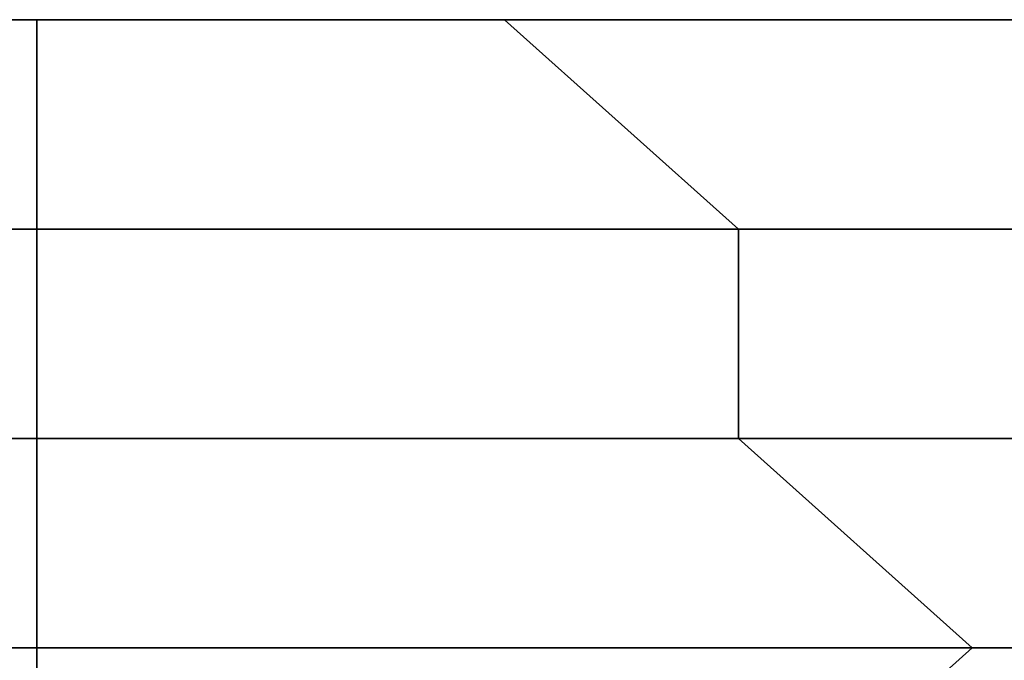
# Model space of a CAD drawing. Units: millimetres. Extents: x 33736 to 46749, y -15095 to -10495.
# Drawn here: x 39027 to 39040, y -12003 to -11994 of the extents above; entities that cross this region are included whole.
import ezdxf

# ---------------------------------------------------------------- set-up
doc = ezdxf.new("R2010")
doc.units = ezdxf.units.MM
doc.layers.add('МАФЫ НАШИ', color=250, linetype='Continuous', lineweight=25)

# ---------------------------------------------------------------- blocks, each defined once
blk = doc.blocks.new('пргнлг')
at = {"layer": 'МАФЫ НАШИ', "color": 18}
for p, q in [((39027.419, -11994.35), (38803.235, -11994.35)), ((38803.235, -11994.35), (39027.419, -11994.35)), ((39033.561, -11994.35), (38803.235, -11994.35)), ((38803.235, -11994.35), (39033.561, -11994.35)), ((38803.235, -11994.35), (39027.419, -11994.35)), ((39027.419, -11994.35), (38803.235, -11994.35)), ((38803.235, -11994.35), (39033.561, -11994.35)), ((39033.561, -11994.35), (38803.235, -11994.35)), ((38803.235, -11994.35), (39027.419, -11994.35)), ((39027.419, -11994.35), (38803.235, -11994.35)), ((38803.235, -11994.35), (39033.561, -11994.35)), ((39033.561, -11994.35), (38803.235, -11994.35)), ((38803.235, -11994.35), (39027.419, -11994.35)), ((39027.419, -11994.35), (38803.235, -11994.35)), ((38803.235, -11994.35), (39033.561, -11994.35)), ((39033.561, -11994.35), (38803.235, -11994.35)), ((38803.235, -11994.35), (39027.419, -11994.35)), ((39027.419, -11994.35), (38803.235, -11994.35)), ((38803.235, -11994.35), (39033.561, -11994.35)), ((39033.561, -11994.35), (38803.235, -11994.35)), ((38803.235, -11994.35), (39027.419, -11994.35)), ((39027.419, -11994.35), (38803.235, -11994.35)), ((38803.235, -11994.35), (39033.561, -11994.35)), ((39033.561, -11994.35), (38803.235, -11994.35)), ((38803.235, -11994.35), (39027.419, -11994.35)), ((39027.419, -11994.35), (38803.235, -11994.35)), ((38803.235, -11994.35), (39033.561, -11994.35)), ((39033.561, -11994.35), (38803.235, -11994.35)), ((38803.235, -11994.35), (39027.419, -11994.35)), ((39027.419, -11994.35), (38803.235, -11994.35)), ((38803.235, -11994.35), (39033.561, -11994.35)), ((39033.561, -11994.35), (38803.235, -11994.35)), ((39033.561, -11994.35), (38803.235, -11994.35)), ((38803.235, -11994.35), (39033.561, -11994.35)), ((39027.419, -11994.35), (38803.235, -11994.35)), ((38803.235, -11994.35), (39027.419, -11994.35)), ((38803.235, -11994.35), (39027.419, -11994.35)), ((39027.419, -11994.35), (38803.235, -11994.35)), ((38803.235, -11994.35), (39033.561, -11994.35)), ((39033.561, -11994.35), (38803.235, -11994.35)), ((39027.419, -11994.35), (38803.235, -11994.35)), ((38803.235, -11994.35), (39027.419, -11994.35)), ((39033.561, -11994.35), (38803.235, -11994.35)), ((38803.235, -11994.35), (39033.561, -11994.35)), ((38803.235, -11994.35), (39027.419, -11994.35)), ((39027.419, -11994.35), (38803.235, -11994.35)), ((38803.235, -11994.35), (39033.561, -11994.35)), ((39033.561, -11994.35), (38803.235, -11994.35)), ((38803.235, -11994.35), (39027.419, -11994.35)), ((39027.419, -11994.35), (38803.235, -11994.35)), ((38803.235, -11994.35), (39033.561, -11994.35)), ((39033.561, -11994.35), (38803.235, -11994.35)), ((38803.235, -11994.35), (39027.419, -11994.35)), ((39027.419, -11994.35), (38803.235, -11994.35)), ((38803.235, -11994.35), (39033.561, -11994.35)), ((39033.561, -11994.35), (38803.235, -11994.35)), ((38803.235, -11994.35), (39027.419, -11994.35)), ((39027.419, -11994.35), (38803.235, -11994.35)), ((38803.235, -11994.35), (39033.561, -11994.35)), ((39033.561, -11994.35), (38803.235, -11994.35)), ((38803.235, -11994.35), (39027.419, -11994.35)), ((39027.419, -11994.35), (38803.235, -11994.35)), ((38803.235, -11994.35), (39033.561, -11994.35)), ((39033.561, -11994.35), (38803.235, -11994.35)), ((38803.235, -11994.35), (39027.419, -11994.35)), ((39027.419, -11994.35), (38803.235, -11994.35)), ((38803.235, -11994.35), (39033.561, -11994.35)), ((39033.561, -11994.35), (38803.235, -11994.35)), ((38803.235, -11994.35), (39027.419, -11994.35)), ((39027.419, -11994.35), (38803.235, -11994.35)), ((38803.235, -11994.35), (39033.561, -11994.35)), ((39033.561, -11994.35), (38803.235, -11994.35)), ((39033.561, -11994.35), (38803.235, -11994.35)), ((38803.235, -11994.35), (39033.561, -11994.35)), ((39027.419, -11994.35), (38803.235, -11994.35)), ((38803.235, -11994.35), (39027.419, -11994.35)), ((38803.235, -11994.35), (39027.419, -11994.35)), ((39027.419, -11994.35), (38803.235, -11994.35)), ((38803.235, -11994.35), (39033.561, -11994.35)), ((39033.561, -11994.35), (38803.235, -11994.35)), ((39024.348, -11994.35), (39027.419, -11994.35)), ((39024.348, -11994.35), (39027.419, -11994.35)), ((39027.419, -11994.35), (39024.348, -11994.35)), ((39027.419, -11994.35), (39024.348, -11994.35)), ((39024.348, -11994.35), (39251.603, -11994.35)), ((39251.603, -11994.35), (39024.348, -11994.35)), ((39024.348, -11994.35), (39027.419, -11994.35)), ((39024.348, -11994.35), (39027.419, -11994.35)), ((39027.419, -11994.35), (39024.348, -11994.35)), ((39027.419, -11994.35), (39024.348, -11994.35)), ((39024.348, -11994.35), (39251.603, -11994.35)), ((39251.603, -11994.35), (39024.348, -11994.35)), ((39024.348, -11994.35), (39027.419, -11994.35)), ((39024.348, -11994.35), (39027.419, -11994.35)), ((39027.419, -11994.35), (39024.348, -11994.35)), ((39027.419, -11994.35), (39024.348, -11994.35)), ((39024.348, -11994.35), (39251.603, -11994.35)), ((39251.603, -11994.35), (39024.348, -11994.35)), ((39024.348, -11994.35), (39027.419, -11994.35)), ((39024.348, -11994.35), (39027.419, -11994.35)), ((39027.419, -11994.35), (39024.348, -11994.35)), ((39027.419, -11994.35), (39024.348, -11994.35)), ((39024.348, -11994.35), (39251.603, -11994.35)), ((39251.603, -11994.35), (39024.348, -11994.35)), ((39024.348, -11994.35), (39027.419, -11994.35)), ((39024.348, -11994.35), (39027.419, -11994.35)), ((39027.419, -11994.35), (39024.348, -11994.35)), ((39027.419, -11994.35), (39024.348, -11994.35)), ((39024.348, -11994.35), (39251.603, -11994.35)), ((39251.603, -11994.35), (39024.348, -11994.35)), ((39024.348, -11994.35), (39027.419, -11994.35)), ((39024.348, -11994.35), (39027.419, -11994.35)), ((39027.419, -11994.35), (39024.348, -11994.35)), ((39027.419, -11994.35), (39024.348, -11994.35)), ((39024.348, -11994.35), (39251.603, -11994.35)), ((39251.603, -11994.35), (39024.348, -11994.35)), ((39024.348, -11994.35), (39027.419, -11994.35)), ((39024.348, -11994.35), (39027.419, -11994.35)), ((39027.419, -11994.35), (39024.348, -11994.35)), ((39027.419, -11994.35), (39024.348, -11994.35)), ((39027.419, -11994.35), (39024.348, -11994.35)), ((39027.419, -11994.35), (39024.348, -11994.35)), ((39024.348, -11994.35), (39027.419, -11994.35)), ((39251.603, -11994.35), (39024.348, -11994.35)), ((39024.348, -11994.35), (39027.419, -11994.35)), ((39024.348, -11994.35), (39251.603, -11994.35)), ((39024.348, -11994.35), (39251.603, -11994.35)), ((39251.603, -11994.35), (39024.348, -11994.35)), ((39024.348, -11994.35), (39027.419, -11994.35)), ((39024.348, -11994.35), (39027.419, -11994.35)), ((39027.419, -11994.35), (39024.348, -11994.35)), ((39027.419, -11994.35), (39024.348, -11994.35)), ((39024.348, -11994.35), (39027.419, -11994.35)), ((39024.348, -11994.35), (39027.419, -11994.35)), ((39027.419, -11994.35), (39024.348, -11994.35)), ((39027.419, -11994.35), (39024.348, -11994.35)), ((39024.348, -11994.35), (39251.603, -11994.35)), ((39251.603, -11994.35), (39024.348, -11994.35)), ((39024.348, -11994.35), (39027.419, -11994.35)), ((39024.348, -11994.35), (39027.419, -11994.35)), ((39027.419, -11994.35), (39024.348, -11994.35)), ((39027.419, -11994.35), (39024.348, -11994.35)), ((39024.348, -11994.35), (39251.603, -11994.35)), ((39251.603, -11994.35), (39024.348, -11994.35)), ((39024.348, -11994.35), (39027.419, -11994.35)), ((39024.348, -11994.35), (39027.419, -11994.35)), ((39027.419, -11994.35), (39024.348, -11994.35)), ((39027.419, -11994.35), (39024.348, -11994.35)), ((39024.348, -11994.35), (39251.603, -11994.35)), ((39251.603, -11994.35), (39024.348, -11994.35)), ((39024.348, -11994.35), (39027.419, -11994.35)), ((39024.348, -11994.35), (39027.419, -11994.35)), ((39027.419, -11994.35), (39024.348, -11994.35)), ((39027.419, -11994.35), (39024.348, -11994.35)), ((39024.348, -11994.35), (39251.603, -11994.35)), ((39251.603, -11994.35), (39024.348, -11994.35)), ((39024.348, -11994.35), (39027.419, -11994.35)), ((39024.348, -11994.35), (39027.419, -11994.35)), ((39027.419, -11994.35), (39024.348, -11994.35)), ((39027.419, -11994.35), (39024.348, -11994.35)), ((39024.348, -11994.35), (39251.603, -11994.35)), ((39251.603, -11994.35), (39024.348, -11994.35)), ((39024.348, -11994.35), (39027.419, -11994.35)), ((39024.348, -11994.35), (39027.419, -11994.35)), ((39027.419, -11994.35), (39024.348, -11994.35)), ((39027.419, -11994.35), (39024.348, -11994.35)), ((39024.348, -11994.35), (39251.603, -11994.35)), ((39251.603, -11994.35), (39024.348, -11994.35)), ((39024.348, -11994.35), (39027.419, -11994.35)), ((39024.348, -11994.35), (39027.419, -11994.35)), ((39027.419, -11994.35), (39024.348, -11994.35)), ((39027.419, -11994.35), (39024.348, -11994.35)), ((39027.419, -11994.35), (39024.348, -11994.35)), ((39027.419, -11994.35), (39024.348, -11994.35)), ((39024.348, -11994.35), (39027.419, -11994.35)), ((39251.603, -11994.35), (39024.348, -11994.35)), ((39024.348, -11994.35), (39027.419, -11994.35)), ((39024.348, -11994.35), (39251.603, -11994.35)), ((39024.348, -11994.35), (39251.603, -11994.35)), ((39251.603, -11994.35), (39024.348, -11994.35)), ((39024.348, -11994.35), (39027.419, -11994.35)), ((39024.348, -11994.35), (39027.419, -11994.35)), ((39027.419, -11994.35), (39024.348, -11994.35)), ((39027.419, -11994.35), (39024.348, -11994.35)), ((39027.419, -11994.35), (39033.561, -11994.35)), ((39027.419, -11994.35), (39033.561, -11994.35)), ((39033.561, -11994.35), (39027.419, -11994.35)), ((39033.561, -11994.35), (39027.419, -11994.35)), ((39027.419, -11994.35), (39254.674, -11994.35)), ((39254.674, -11994.35), (39027.419, -11994.35)), ((39027.419, -11994.35), (39033.561, -11994.35)), ((39027.419, -11994.35), (39033.561, -11994.35)), ((39033.561, -11994.35), (39027.419, -11994.35)), ((39033.561, -11994.35), (39027.419, -11994.35)), ((39027.419, -11994.35), (39254.674, -11994.35)), ((39254.674, -11994.35), (39027.419, -11994.35)), ((39027.419, -11994.35), (39033.561, -11994.35)), ((39027.419, -11994.35), (39033.561, -11994.35)), ((39033.561, -11994.35), (39027.419, -11994.35)), ((39033.561, -11994.35), (39027.419, -11994.35)), ((39027.419, -11994.35), (39254.674, -11994.35)), ((39254.674, -11994.35), (39027.419, -11994.35)), ((39027.419, -11994.35), (39033.561, -11994.35)), ((39027.419, -11994.35), (39033.561, -11994.35)), ((39033.561, -11994.35), (39027.419, -11994.35)), ((39033.561, -11994.35), (39027.419, -11994.35)), ((39027.419, -11994.35), (39254.674, -11994.35)), ((39254.674, -11994.35), (39027.419, -11994.35)), ((39027.419, -11994.35), (39033.561, -11994.35)), ((39027.419, -11994.35), (39033.561, -11994.35)), ((39033.561, -11994.35), (39027.419, -11994.35)), ((39033.561, -11994.35), (39027.419, -11994.35)), ((39027.419, -11994.35), (39254.674, -11994.35)), ((39254.674, -11994.35), (39027.419, -11994.35)), ((39027.419, -11994.35), (39033.561, -11994.35)), ((39027.419, -11994.35), (39033.561, -11994.35)), ((39033.561, -11994.35), (39027.419, -11994.35)), ((39033.561, -11994.35), (39027.419, -11994.35)), ((39027.419, -11994.35), (39254.674, -11994.35)), ((39254.674, -11994.35), (39027.419, -11994.35)), ((39027.419, -11994.35), (39033.561, -11994.35)), ((39027.419, -11994.35), (39033.561, -11994.35)), ((39033.561, -11994.35), (39027.419, -11994.35)), ((39033.561, -11994.35), (39027.419, -11994.35)), ((39027.419, -11997.098), (39027.419, -11994.35)), ((39027.419, -11994.35), (39251.603, -11994.35)), ((39251.603, -11994.35), (39027.419, -11994.35)), ((39027.419, -11994.35), (39254.674, -11994.35)), ((39254.674, -11994.35), (39027.419, -11994.35)), ((39027.419, -11994.35), (39257.745, -11994.35)), ((39257.745, -11994.35), (39027.419, -11994.35)), ((39027.419, -11994.35), (39027.419, -11997.098)), ((39027.419, -11997.098), (39027.419, -11994.35)), ((39027.419, -11994.35), (39027.419, -11997.098)), ((39033.561, -11994.35), (39027.419, -11994.35)), ((39033.561, -11994.35), (39027.419, -11994.35)), ((39027.419, -11994.35), (39033.561, -11994.35)), ((39254.674, -11994.35), (39027.419, -11994.35)), ((39027.419, -11994.35), (39033.561, -11994.35)), ((39027.419, -11994.35), (39254.674, -11994.35)), ((39027.419, -11997.098), (39027.419, -11994.35)), ((39027.419, -11994.35), (39257.745, -11994.35)), ((39257.745, -11994.35), (39027.419, -11994.35)), ((39027.419, -11994.35), (39254.674, -11994.35)), ((39254.674, -11994.35), (39027.419, -11994.35)), ((39027.419, -11994.35), (39251.603, -11994.35)), ((39251.603, -11994.35), (39027.419, -11994.35)), ((39027.419, -11994.35), (39027.419, -11997.098)), ((39027.419, -11997.098), (39027.419, -11994.35)), ((39027.419, -11994.35), (39027.419, -11997.098)), ((39027.419, -11994.35), (39254.674, -11994.35)), ((39254.674, -11994.35), (39027.419, -11994.35)), ((39027.419, -11994.35), (39033.561, -11994.35)), ((39027.419, -11994.35), (39033.561, -11994.35)), ((39033.561, -11994.35), (39027.419, -11994.35)), ((39033.561, -11994.35), (39027.419, -11994.35)), ((39027.419, -11994.35), (39033.561, -11994.35)), ((39027.419, -11994.35), (39033.561, -11994.35)), ((39033.561, -11994.35), (39027.419, -11994.35)), ((39033.561, -11994.35), (39027.419, -11994.35)), ((39027.419, -11994.35), (39254.674, -11994.35)), ((39254.674, -11994.35), (39027.419, -11994.35)), ((39027.419, -11994.35), (39033.561, -11994.35)), ((39027.419, -11994.35), (39033.561, -11994.35)), ((39033.561, -11994.35), (39027.419, -11994.35)), ((39033.561, -11994.35), (39027.419, -11994.35)), ((39027.419, -11994.35), (39254.674, -11994.35)), ((39254.674, -11994.35), (39027.419, -11994.35)), ((39027.419, -11994.35), (39033.561, -11994.35)), ((39027.419, -11994.35), (39033.561, -11994.35)), ((39033.561, -11994.35), (39027.419, -11994.35)), ((39033.561, -11994.35), (39027.419, -11994.35)), ((39027.419, -11994.35), (39254.674, -11994.35)), ((39254.674, -11994.35), (39027.419, -11994.35)), ((39027.419, -11994.35), (39033.561, -11994.35)), ((39027.419, -11994.35), (39033.561, -11994.35)), ((39033.561, -11994.35), (39027.419, -11994.35)), ((39033.561, -11994.35), (39027.419, -11994.35)), ((39027.419, -11994.35), (39254.674, -11994.35)), ((39254.674, -11994.35), (39027.419, -11994.35)), ((39027.419, -11994.35), (39033.561, -11994.35)), ((39027.419, -11994.35), (39033.561, -11994.35)), ((39033.561, -11994.35), (39027.419, -11994.35)), ((39033.561, -11994.35), (39027.419, -11994.35)), ((39027.419, -11994.35), (39254.674, -11994.35)), ((39254.674, -11994.35), (39027.419, -11994.35)), ((39027.419, -11994.35), (39033.561, -11994.35)), ((39027.419, -11994.35), (39033.561, -11994.35)), ((39033.561, -11994.35), (39027.419, -11994.35)), ((39033.561, -11994.35), (39027.419, -11994.35)), ((39027.419, -11994.35), (39254.674, -11994.35)), ((39254.674, -11994.35), (39027.419, -11994.35)), ((39027.419, -11994.35), (39033.561, -11994.35)), ((39027.419, -11994.35), (39033.561, -11994.35)), ((39033.561, -11994.35), (39027.419, -11994.35)), ((39033.561, -11994.35), (39027.419, -11994.35)), ((39027.419, -11997.098), (39027.419, -11994.35)), ((39027.419, -11994.35), (39251.603, -11994.35)), ((39251.603, -11994.35), (39027.419, -11994.35)), ((39027.419, -11994.35), (39254.674, -11994.35)), ((39254.674, -11994.35), (39027.419, -11994.35)), ((39027.419, -11994.35), (39257.745, -11994.35)), ((39257.745, -11994.35), (39027.419, -11994.35)), ((39027.419, -11994.35), (39027.419, -11997.098)), ((39027.419, -11997.098), (39027.419, -11994.35)), ((39027.419, -11994.35), (39027.419, -11997.098)), ((39033.561, -11994.35), (39027.419, -11994.35)), ((39033.561, -11994.35), (39027.419, -11994.35)), ((39027.419, -11994.35), (39033.561, -11994.35)), ((39254.674, -11994.35), (39027.419, -11994.35)), ((39027.419, -11994.35), (39033.561, -11994.35)), ((39027.419, -11994.35), (39254.674, -11994.35)), ((39027.419, -11997.098), (39027.419, -11994.35)), ((39027.419, -11994.35), (39257.745, -11994.35)), ((39257.745, -11994.35), (39027.419, -11994.35)), ((39027.419, -11994.35), (39254.674, -11994.35)), ((39254.674, -11994.35), (39027.419, -11994.35)), ((39027.419, -11994.35), (39251.603, -11994.35)), ((39251.603, -11994.35), (39027.419, -11994.35)), ((39027.419, -11994.35), (39027.419, -11997.098)), ((39027.419, -11997.098), (39027.419, -11994.35)), ((39027.419, -11994.35), (39027.419, -11997.098)), ((39027.419, -11994.35), (39254.674, -11994.35)), ((39254.674, -11994.35), (39027.419, -11994.35)), ((39027.419, -11994.35), (39033.561, -11994.35)), ((39027.419, -11994.35), (39033.561, -11994.35)), ((39033.561, -11994.35), (39027.419, -11994.35)), ((39033.561, -11994.35), (39027.419, -11994.35)), ((39033.561, -11994.35), (39036.632, -11997.098)), ((39033.561, -11994.35), (39036.632, -11997.098)), ((39036.632, -11997.098), (39033.561, -11994.35)), ((39036.632, -11997.098), (39033.561, -11994.35)), ((39033.561, -11994.35), (39257.745, -11994.35)), ((39257.745, -11994.35), (39033.561, -11994.35)), ((39033.561, -11994.35), (39036.632, -11997.098)), ((39033.561, -11994.35), (39036.632, -11997.098)), ((39036.632, -11997.098), (39033.561, -11994.35)), ((39036.632, -11997.098), (39033.561, -11994.35)), ((39033.561, -11994.35), (39257.745, -11994.35)), ((39257.745, -11994.35), (39033.561, -11994.35)), ((39033.561, -11994.35), (39036.632, -11997.098)), ((39033.561, -11994.35), (39036.632, -11997.098)), ((39036.632, -11997.098), (39033.561, -11994.35)), ((39036.632, -11997.098), (39033.561, -11994.35)), ((39033.561, -11994.35), (39257.745, -11994.35)), ((39257.745, -11994.35), (39033.561, -11994.35)), ((39033.561, -11994.35), (39036.632, -11997.098)), ((39033.561, -11994.35), (39036.632, -11997.098)), ((39036.632, -11997.098), (39033.561, -11994.35)), ((39036.632, -11997.098), (39033.561, -11994.35)), ((39033.561, -11994.35), (39257.745, -11994.35)), ((39257.745, -11994.35), (39033.561, -11994.35)), ((39033.561, -11994.35), (39036.632, -11997.098)), ((39033.561, -11994.35), (39036.632, -11997.098)), ((39036.632, -11997.098), (39033.561, -11994.35)), ((39036.632, -11997.098), (39033.561, -11994.35)), ((39033.561, -11994.35), (39257.745, -11994.35)), ((39257.745, -11994.35), (39033.561, -11994.35)), ((39033.561, -11994.35), (39036.632, -11997.098)), ((39033.561, -11994.35), (39036.632, -11997.098)), ((39036.632, -11997.098), (39033.561, -11994.35)), ((39036.632, -11997.098), (39033.561, -11994.35)), ((39033.561, -11994.35), (39257.745, -11994.35)), ((39257.745, -11994.35), (39033.561, -11994.35)), ((39033.561, -11994.35), (39036.632, -11997.098)), ((39033.561, -11994.35), (39036.632, -11997.098)), ((39036.632, -11997.098), (39033.561, -11994.35)), ((39036.632, -11997.098), (39033.561, -11994.35)), ((39036.632, -11997.098), (39033.561, -11994.35)), ((39036.632, -11997.098), (39033.561, -11994.35)), ((39033.561, -11994.35), (39036.632, -11997.098)), ((39257.745, -11994.35), (39033.561, -11994.35)), ((39033.561, -11994.35), (39036.632, -11997.098)), ((39033.561, -11994.35), (39257.745, -11994.35)), ((39033.561, -11994.35), (39257.745, -11994.35)), ((39257.745, -11994.35), (39033.561, -11994.35)), ((39033.561, -11994.35), (39036.632, -11997.098)), ((39033.561, -11994.35), (39036.632, -11997.098)), ((39036.632, -11997.098), (39033.561, -11994.35)), ((39036.632, -11997.098), (39033.561, -11994.35)), ((39033.561, -11994.35), (39036.632, -11997.098)), ((39033.561, -11994.35), (39036.632, -11997.098)), ((39036.632, -11997.098), (39033.561, -11994.35)), ((39036.632, -11997.098), (39033.561, -11994.35)), ((39033.561, -11994.35), (39257.745, -11994.35)), ((39257.745, -11994.35), (39033.561, -11994.35)), ((39033.561, -11994.35), (39036.632, -11997.098)), ((39033.561, -11994.35), (39036.632, -11997.098)), ((39036.632, -11997.098), (39033.561, -11994.35)), ((39036.632, -11997.098), (39033.561, -11994.35)), ((39033.561, -11994.35), (39257.745, -11994.35)), ((39257.745, -11994.35), (39033.561, -11994.35)), ((39033.561, -11994.35), (39036.632, -11997.098)), ((39033.561, -11994.35), (39036.632, -11997.098)), ((39036.632, -11997.098), (39033.561, -11994.35)), ((39036.632, -11997.098), (39033.561, -11994.35)), ((39033.561, -11994.35), (39257.745, -11994.35)), ((39257.745, -11994.35), (39033.561, -11994.35)), ((39033.561, -11994.35), (39036.632, -11997.098)), ((39033.561, -11994.35), (39036.632, -11997.098)), ((39036.632, -11997.098), (39033.561, -11994.35)), ((39036.632, -11997.098), (39033.561, -11994.35)), ((39033.561, -11994.35), (39257.745, -11994.35)), ((39257.745, -11994.35), (39033.561, -11994.35)), ((39033.561, -11994.35), (39036.632, -11997.098)), ((39033.561, -11994.35), (39036.632, -11997.098)), ((39036.632, -11997.098), (39033.561, -11994.35)), ((39036.632, -11997.098), (39033.561, -11994.35)), ((39033.561, -11994.35), (39257.745, -11994.35)), ((39257.745, -11994.35), (39033.561, -11994.35)), ((39033.561, -11994.35), (39036.632, -11997.098)), ((39033.561, -11994.35), (39036.632, -11997.098)), ((39036.632, -11997.098), (39033.561, -11994.35)), ((39036.632, -11997.098), (39033.561, -11994.35)), ((39033.561, -11994.35), (39257.745, -11994.35)), ((39257.745, -11994.35), (39033.561, -11994.35)), ((39033.561, -11994.35), (39036.632, -11997.098)), ((39033.561, -11994.35), (39036.632, -11997.098)), ((39036.632, -11997.098), (39033.561, -11994.35)), ((39036.632, -11997.098), (39033.561, -11994.35)), ((39036.632, -11997.098), (39033.561, -11994.35)), ((39036.632, -11997.098), (39033.561, -11994.35)), ((39033.561, -11994.35), (39036.632, -11997.098)), ((39257.745, -11994.35), (39033.561, -11994.35)), ((39033.561, -11994.35), (39036.632, -11997.098)), ((39033.561, -11994.35), (39257.745, -11994.35)), ((39033.561, -11994.35), (39257.745, -11994.35)), ((39257.745, -11994.35), (39033.561, -11994.35)), ((39033.561, -11994.35), (39036.632, -11997.098)), ((39033.561, -11994.35), (39036.632, -11997.098)), ((39036.632, -11997.098), (39033.561, -11994.35)), ((39036.632, -11997.098), (39033.561, -11994.35)), ((39036.632, -11997.098), (38803.235, -11997.098)), ((38803.235, -11997.098), (39036.632, -11997.098)), ((38803.235, -11997.098), (39036.632, -11997.098)), ((39036.632, -11997.098), (38803.235, -11997.098)), ((38803.235, -11997.098), (39036.632, -11997.098)), ((39036.632, -11997.098), (38803.235, -11997.098)), ((38803.235, -11997.098), (39036.632, -11997.098)), ((39036.632, -11997.098), (38803.235, -11997.098)), ((38803.235, -11997.098), (39036.632, -11997.098)), ((39036.632, -11997.098), (38803.235, -11997.098)), ((38803.235, -11997.098), (39036.632, -11997.098)), ((39036.632, -11997.098), (38803.235, -11997.098)), ((38803.235, -11997.098), (39036.632, -11997.098)), ((39036.632, -11997.098), (38803.235, -11997.098)), ((38803.235, -11997.098), (39036.632, -11997.098)), ((39036.632, -11997.098), (38803.235, -11997.098)), ((39036.632, -11997.098), (38803.235, -11997.098)), ((38803.235, -11997.098), (39036.632, -11997.098)), ((38803.235, -11997.098), (39036.632, -11997.098)), ((39036.632, -11997.098), (38803.235, -11997.098)), ((39036.632, -11997.098), (38803.235, -11997.098)), ((38803.235, -11997.098), (39036.632, -11997.098)), ((38803.235, -11997.098), (39036.632, -11997.098)), ((39036.632, -11997.098), (38803.235, -11997.098)), ((38803.235, -11997.098), (39036.632, -11997.098)), ((39036.632, -11997.098), (38803.235, -11997.098)), ((38803.235, -11997.098), (39036.632, -11997.098)), ((39036.632, -11997.098), (38803.235, -11997.098)), ((38803.235, -11997.098), (39036.632, -11997.098)), ((39036.632, -11997.098), (38803.235, -11997.098)), ((38803.235, -11997.098), (39036.632, -11997.098)), ((39036.632, -11997.098), (38803.235, -11997.098)), ((38803.235, -11997.098), (39036.632, -11997.098)), ((39036.632, -11997.098), (38803.235, -11997.098)), ((38803.235, -11997.098), (39036.632, -11997.098)), ((39036.632, -11997.098), (38803.235, -11997.098)), ((39036.632, -11997.098), (38803.235, -11997.098)), ((38803.235, -11997.098), (39036.632, -11997.098)), ((38803.235, -11997.098), (39036.632, -11997.098)), ((39036.632, -11997.098), (38803.235, -11997.098)), ((39021.277, -11997.098), (39248.532, -11997.098)), ((39248.532, -11997.098), (39021.277, -11997.098)), ((39021.277, -11997.098), (39248.532, -11997.098)), ((39248.532, -11997.098), (39021.277, -11997.098)), ((39021.277, -11997.098), (39248.532, -11997.098)), ((39248.532, -11997.098), (39021.277, -11997.098)), ((39021.277, -11997.098), (39248.532, -11997.098)), ((39248.532, -11997.098), (39021.277, -11997.098)), ((39021.277, -11997.098), (39248.532, -11997.098)), ((39248.532, -11997.098), (39021.277, -11997.098)), ((39021.277, -11997.098), (39248.532, -11997.098)), ((39248.532, -11997.098), (39021.277, -11997.098)), ((39248.532, -11997.098), (39021.277, -11997.098)), ((39021.277, -11997.098), (39248.532, -11997.098)), ((39021.277, -11997.098), (39248.532, -11997.098)), ((39248.532, -11997.098), (39021.277, -11997.098)), ((39021.277, -11997.098), (39248.532, -11997.098)), ((39248.532, -11997.098), (39021.277, -11997.098)), ((39021.277, -11997.098), (39248.532, -11997.098)), ((39248.532, -11997.098), (39021.277, -11997.098)), ((39021.277, -11997.098), (39248.532, -11997.098)), ((39248.532, -11997.098), (39021.277, -11997.098)), ((39021.277, -11997.098), (39248.532, -11997.098)), ((39248.532, -11997.098), (39021.277, -11997.098)), ((39021.277, -11997.098), (39248.532, -11997.098)), ((39248.532, -11997.098), (39021.277, -11997.098)), ((39021.277, -11997.098), (39248.532, -11997.098)), ((39248.532, -11997.098), (39021.277, -11997.098)), ((39248.532, -11997.098), (39021.277, -11997.098)), ((39021.277, -11997.098), (39248.532, -11997.098)), ((39021.277, -11997.098), (39248.532, -11997.098)), ((39248.532, -11997.098), (39021.277, -11997.098)), ((39027.419, -11999.846), (39027.419, -11997.098)), ((39027.419, -11997.098), (39248.532, -11997.098)), ((39248.532, -11997.098), (39027.419, -11997.098)), ((39027.419, -11997.098), (39260.816, -11997.098)), ((39260.816, -11997.098), (39027.419, -11997.098)), ((39027.419, -11997.098), (39027.419, -11999.846)), ((39027.419, -11999.846), (39027.419, -11997.098)), ((39027.419, -11997.098), (39027.419, -11999.846)), ((39027.419, -11999.846), (39027.419, -11997.098)), ((39027.419, -11997.098), (39260.816, -11997.098)), ((39260.816, -11997.098), (39027.419, -11997.098)), ((39027.419, -11997.098), (39248.532, -11997.098)), ((39248.532, -11997.098), (39027.419, -11997.098)), ((39027.419, -11997.098), (39027.419, -11999.846)), ((39027.419, -11999.846), (39027.419, -11997.098)), ((39027.419, -11997.098), (39027.419, -11999.846)), ((39027.419, -11999.846), (39027.419, -11997.098)), ((39027.419, -11997.098), (39248.532, -11997.098)), ((39248.532, -11997.098), (39027.419, -11997.098)), ((39027.419, -11997.098), (39260.816, -11997.098)), ((39260.816, -11997.098), (39027.419, -11997.098)), ((39027.419, -11997.098), (39027.419, -11999.846)), ((39027.419, -11999.846), (39027.419, -11997.098)), ((39027.419, -11997.098), (39027.419, -11999.846)), ((39027.419, -11999.846), (39027.419, -11997.098)), ((39027.419, -11997.098), (39260.816, -11997.098)), ((39260.816, -11997.098), (39027.419, -11997.098)), ((39027.419, -11997.098), (39248.532, -11997.098)), ((39248.532, -11997.098), (39027.419, -11997.098)), ((39027.419, -11997.098), (39027.419, -11999.846)), ((39027.419, -11999.846), (39027.419, -11997.098)), ((39027.419, -11997.098), (39027.419, -11999.846)), ((39036.632, -11997.098), (39036.632, -11999.846)), ((39036.632, -11997.098), (39036.632, -11999.846)), ((39036.632, -11999.846), (39036.632, -11997.098)), ((39036.632, -11999.846), (39036.632, -11997.098)), ((39036.632, -11997.098), (39260.816, -11997.098)), ((39260.816, -11997.098), (39036.632, -11997.098)), ((39036.632, -11997.098), (39036.632, -11999.846)), ((39036.632, -11997.098), (39036.632, -11999.846)), ((39036.632, -11999.846), (39036.632, -11997.098)), ((39036.632, -11999.846), (39036.632, -11997.098)), ((39036.632, -11997.098), (39260.816, -11997.098)), ((39260.816, -11997.098), (39036.632, -11997.098)), ((39036.632, -11997.098), (39036.632, -11999.846)), ((39036.632, -11997.098), (39036.632, -11999.846)), ((39036.632, -11999.846), (39036.632, -11997.098)), ((39036.632, -11999.846), (39036.632, -11997.098)), ((39036.632, -11997.098), (39260.816, -11997.098)), ((39260.816, -11997.098), (39036.632, -11997.098)), ((39036.632, -11997.098), (39036.632, -11999.846)), ((39036.632, -11997.098), (39036.632, -11999.846)), ((39036.632, -11999.846), (39036.632, -11997.098)), ((39036.632, -11999.846), (39036.632, -11997.098)), ((39036.632, -11997.098), (39260.816, -11997.098)), ((39260.816, -11997.098), (39036.632, -11997.098)), ((39036.632, -11997.098), (39036.632, -11999.846)), ((39036.632, -11997.098), (39036.632, -11999.846)), ((39036.632, -11999.846), (39036.632, -11997.098)), ((39036.632, -11999.846), (39036.632, -11997.098)), ((39036.632, -11997.098), (39260.816, -11997.098)), ((39260.816, -11997.098), (39036.632, -11997.098)), ((39036.632, -11997.098), (39036.632, -11999.846)), ((39036.632, -11997.098), (39036.632, -11999.846)), ((39036.632, -11999.846), (39036.632, -11997.098)), ((39036.632, -11999.846), (39036.632, -11997.098)), ((39036.632, -11997.098), (39260.816, -11997.098)), ((39260.816, -11997.098), (39036.632, -11997.098)), ((39036.632, -11997.098), (39036.632, -11999.846)), ((39036.632, -11997.098), (39036.632, -11999.846)), ((39036.632, -11999.846), (39036.632, -11997.098)), ((39036.632, -11999.846), (39036.632, -11997.098)), ((39036.632, -11999.846), (39036.632, -11997.098)), ((39036.632, -11999.846), (39036.632, -11997.098)), ((39036.632, -11997.098), (39036.632, -11999.846)), ((39260.816, -11997.098), (39036.632, -11997.098)), ((39036.632, -11997.098), (39036.632, -11999.846)), ((39036.632, -11997.098), (39260.816, -11997.098)), ((39036.632, -11997.098), (39260.816, -11997.098)), ((39260.816, -11997.098), (39036.632, -11997.098)), ((39036.632, -11997.098), (39036.632, -11999.846)), ((39036.632, -11997.098), (39036.632, -11999.846)), ((39036.632, -11999.846), (39036.632, -11997.098)), ((39036.632, -11999.846), (39036.632, -11997.098)), ((39036.632, -11997.098), (39036.632, -11999.846)), ((39036.632, -11997.098), (39036.632, -11999.846)), ((39036.632, -11999.846), (39036.632, -11997.098)), ((39036.632, -11999.846), (39036.632, -11997.098)), ((39036.632, -11997.098), (39260.816, -11997.098)), ((39260.816, -11997.098), (39036.632, -11997.098)), ((39036.632, -11997.098), (39036.632, -11999.846)), ((39036.632, -11997.098), (39036.632, -11999.846)), ((39036.632, -11999.846), (39036.632, -11997.098)), ((39036.632, -11999.846), (39036.632, -11997.098)), ((39036.632, -11997.098), (39260.816, -11997.098)), ((39260.816, -11997.098), (39036.632, -11997.098)), ((39036.632, -11997.098), (39036.632, -11999.846)), ((39036.632, -11997.098), (39036.632, -11999.846)), ((39036.632, -11999.846), (39036.632, -11997.098)), ((39036.632, -11999.846), (39036.632, -11997.098)), ((39036.632, -11997.098), (39260.816, -11997.098)), ((39260.816, -11997.098), (39036.632, -11997.098)), ((39036.632, -11997.098), (39036.632, -11999.846)), ((39036.632, -11997.098), (39036.632, -11999.846)), ((39036.632, -11999.846), (39036.632, -11997.098)), ((39036.632, -11999.846), (39036.632, -11997.098)), ((39036.632, -11997.098), (39260.816, -11997.098)), ((39260.816, -11997.098), (39036.632, -11997.098)), ((39036.632, -11997.098), (39036.632, -11999.846)), ((39036.632, -11997.098), (39036.632, -11999.846)), ((39036.632, -11999.846), (39036.632, -11997.098)), ((39036.632, -11999.846), (39036.632, -11997.098)), ((39036.632, -11997.098), (39260.816, -11997.098)), ((39260.816, -11997.098), (39036.632, -11997.098)), ((39036.632, -11997.098), (39036.632, -11999.846)), ((39036.632, -11997.098), (39036.632, -11999.846)), ((39036.632, -11999.846), (39036.632, -11997.098)), ((39036.632, -11999.846), (39036.632, -11997.098)), ((39036.632, -11997.098), (39260.816, -11997.098)), ((39260.816, -11997.098), (39036.632, -11997.098)), ((39036.632, -11997.098), (39036.632, -11999.846)), ((39036.632, -11997.098), (39036.632, -11999.846)), ((39036.632, -11999.846), (39036.632, -11997.098)), ((39036.632, -11999.846), (39036.632, -11997.098)), ((39036.632, -11999.846), (39036.632, -11997.098)), ((39036.632, -11999.846), (39036.632, -11997.098)), ((39036.632, -11997.098), (39036.632, -11999.846)), ((39260.816, -11997.098), (39036.632, -11997.098)), ((39036.632, -11997.098), (39036.632, -11999.846)), ((39036.632, -11997.098), (39260.816, -11997.098)), ((39036.632, -11997.098), (39260.816, -11997.098)), ((39260.816, -11997.098), (39036.632, -11997.098)), ((39036.632, -11997.098), (39036.632, -11999.846)), ((39036.632, -11997.098), (39036.632, -11999.846)), ((39036.632, -11999.846), (39036.632, -11997.098)), ((39036.632, -11999.846), (39036.632, -11997.098)), ((39036.632, -11999.846), (38803.235, -11999.846)), ((38803.235, -11999.846), (39036.632, -11999.846)), ((38803.235, -11999.846), (39036.632, -11999.846)), ((39036.632, -11999.846), (38803.235, -11999.846)), ((38803.235, -11999.846), (39036.632, -11999.846)), ((39036.632, -11999.846), (38803.235, -11999.846)), ((38803.235, -11999.846), (39036.632, -11999.846)), ((39036.632, -11999.846), (38803.235, -11999.846)), ((38803.235, -11999.846), (39036.632, -11999.846)), ((39036.632, -11999.846), (38803.235, -11999.846)), ((38803.235, -11999.846), (39036.632, -11999.846)), ((39036.632, -11999.846), (38803.235, -11999.846)), ((38803.235, -11999.846), (39036.632, -11999.846)), ((39036.632, -11999.846), (38803.235, -11999.846)), ((38803.235, -11999.846), (39036.632, -11999.846)), ((39036.632, -11999.846), (38803.235, -11999.846)), ((39036.632, -11999.846), (38803.235, -11999.846)), ((38803.235, -11999.846), (39036.632, -11999.846)), ((38803.235, -11999.846), (39036.632, -11999.846)), ((39036.632, -11999.846), (38803.235, -11999.846)), ((39036.632, -11999.846), (38803.235, -11999.846)), ((38803.235, -11999.846), (39036.632, -11999.846)), ((38803.235, -11999.846), (39036.632, -11999.846)), ((39036.632, -11999.846), (38803.235, -11999.846)), ((38803.235, -11999.846), (39036.632, -11999.846)), ((39036.632, -11999.846), (38803.235, -11999.846)), ((38803.235, -11999.846), (39036.632, -11999.846)), ((39036.632, -11999.846), (38803.235, -11999.846)), ((38803.235, -11999.846), (39036.632, -11999.846)), ((39036.632, -11999.846), (38803.235, -11999.846)), ((38803.235, -11999.846), (39036.632, -11999.846)), ((39036.632, -11999.846), (38803.235, -11999.846)), ((38803.235, -11999.846), (39036.632, -11999.846)), ((39036.632, -11999.846), (38803.235, -11999.846)), ((38803.235, -11999.846), (39036.632, -11999.846)), ((39036.632, -11999.846), (38803.235, -11999.846)), ((39036.632, -11999.846), (38803.235, -11999.846)), ((38803.235, -11999.846), (39036.632, -11999.846)), ((38803.235, -11999.846), (39036.632, -11999.846)), ((39036.632, -11999.846), (38803.235, -11999.846)), ((39018.206, -11999.846), (39245.461, -11999.846)), ((39245.461, -11999.846), (39018.206, -11999.846)), ((39018.206, -11999.846), (39245.461, -11999.846)), ((39245.461, -11999.846), (39018.206, -11999.846)), ((39018.206, -11999.846), (39245.461, -11999.846)), ((39245.461, -11999.846), (39018.206, -11999.846)), ((39018.206, -11999.846), (39245.461, -11999.846)), ((39245.461, -11999.846), (39018.206, -11999.846)), ((39018.206, -11999.846), (39245.461, -11999.846)), ((39245.461, -11999.846), (39018.206, -11999.846)), ((39018.206, -11999.846), (39245.461, -11999.846)), ((39245.461, -11999.846), (39018.206, -11999.846)), ((39245.461, -11999.846), (39018.206, -11999.846)), ((39018.206, -11999.846), (39245.461, -11999.846)), ((39018.206, -11999.846), (39245.461, -11999.846)), ((39245.461, -11999.846), (39018.206, -11999.846)), ((39018.206, -11999.846), (39245.461, -11999.846)), ((39245.461, -11999.846), (39018.206, -11999.846)), ((39018.206, -11999.846), (39245.461, -11999.846)), ((39245.461, -11999.846), (39018.206, -11999.846)), ((39018.206, -11999.846), (39245.461, -11999.846)), ((39245.461, -11999.846), (39018.206, -11999.846)), ((39018.206, -11999.846), (39245.461, -11999.846)), ((39245.461, -11999.846), (39018.206, -11999.846)), ((39018.206, -11999.846), (39245.461, -11999.846)), ((39245.461, -11999.846), (39018.206, -11999.846)), ((39018.206, -11999.846), (39245.461, -11999.846)), ((39245.461, -11999.846), (39018.206, -11999.846)), ((39245.461, -11999.846), (39018.206, -11999.846)), ((39018.206, -11999.846), (39245.461, -11999.846)), ((39018.206, -11999.846), (39245.461, -11999.846)), ((39245.461, -11999.846), (39018.206, -11999.846)), ((39027.419, -12002.594), (39027.419, -11999.846)), ((39027.419, -11999.846), (39245.461, -11999.846)), ((39245.461, -11999.846), (39027.419, -11999.846)), ((39027.419, -11999.846), (39263.887, -11999.846)), ((39263.887, -11999.846), (39027.419, -11999.846)), ((39027.419, -11999.846), (39027.419, -12002.594)), ((39027.419, -12002.594), (39027.419, -11999.846)), ((39027.419, -11999.846), (39027.419, -12002.594)), ((39027.419, -12002.594), (39027.419, -11999.846)), ((39027.419, -11999.846), (39263.887, -11999.846)), ((39263.887, -11999.846), (39027.419, -11999.846)), ((39027.419, -11999.846), (39245.461, -11999.846)), ((39245.461, -11999.846), (39027.419, -11999.846)), ((39027.419, -11999.846), (39027.419, -12002.594)), ((39027.419, -12002.594), (39027.419, -11999.846)), ((39027.419, -11999.846), (39027.419, -12002.594)), ((39027.419, -12002.594), (39027.419, -11999.846)), ((39027.419, -11999.846), (39245.461, -11999.846)), ((39245.461, -11999.846), (39027.419, -11999.846)), ((39027.419, -11999.846), (39263.887, -11999.846)), ((39263.887, -11999.846), (39027.419, -11999.846)), ((39027.419, -11999.846), (39027.419, -12002.594)), ((39027.419, -12002.594), (39027.419, -11999.846)), ((39027.419, -11999.846), (39027.419, -12002.594)), ((39027.419, -12002.594), (39027.419, -11999.846)), ((39027.419, -11999.846), (39263.887, -11999.846)), ((39263.887, -11999.846), (39027.419, -11999.846)), ((39027.419, -11999.846), (39245.461, -11999.846)), ((39245.461, -11999.846), (39027.419, -11999.846)), ((39027.419, -11999.846), (39027.419, -12002.594)), ((39027.419, -12002.594), (39027.419, -11999.846)), ((39027.419, -11999.846), (39027.419, -12002.594)), ((39036.632, -11999.846), (39039.703, -12002.594)), ((39036.632, -11999.846), (39039.703, -12002.594)), ((39039.703, -12002.594), (39036.632, -11999.846)), ((39039.703, -12002.594), (39036.632, -11999.846)), ((39036.632, -11999.846), (39263.887, -11999.846)), ((39263.887, -11999.846), (39036.632, -11999.846)), ((39036.632, -11999.846), (39039.703, -12002.594)), ((39036.632, -11999.846), (39039.703, -12002.594)), ((39039.703, -12002.594), (39036.632, -11999.846)), ((39039.703, -12002.594), (39036.632, -11999.846)), ((39036.632, -11999.846), (39263.887, -11999.846)), ((39263.887, -11999.846), (39036.632, -11999.846)), ((39036.632, -11999.846), (39039.703, -12002.594)), ((39036.632, -11999.846), (39039.703, -12002.594)), ((39039.703, -12002.594), (39036.632, -11999.846)), ((39039.703, -12002.594), (39036.632, -11999.846)), ((39036.632, -11999.846), (39263.887, -11999.846)), ((39263.887, -11999.846), (39036.632, -11999.846)), ((39036.632, -11999.846), (39039.703, -12002.594)), ((39036.632, -11999.846), (39039.703, -12002.594)), ((39039.703, -12002.594), (39036.632, -11999.846)), ((39039.703, -12002.594), (39036.632, -11999.846)), ((39036.632, -11999.846), (39263.887, -11999.846)), ((39263.887, -11999.846), (39036.632, -11999.846)), ((39036.632, -11999.846), (39039.703, -12002.594)), ((39036.632, -11999.846), (39039.703, -12002.594)), ((39039.703, -12002.594), (39036.632, -11999.846)), ((39039.703, -12002.594), (39036.632, -11999.846)), ((39036.632, -11999.846), (39263.887, -11999.846)), ((39263.887, -11999.846), (39036.632, -11999.846)), ((39036.632, -11999.846), (39039.703, -12002.594)), ((39036.632, -11999.846), (39039.703, -12002.594)), ((39039.703, -12002.594), (39036.632, -11999.846)), ((39039.703, -12002.594), (39036.632, -11999.846)), ((39036.632, -11999.846), (39263.887, -11999.846)), ((39263.887, -11999.846), (39036.632, -11999.846)), ((39036.632, -11999.846), (39039.703, -12002.594)), ((39036.632, -11999.846), (39039.703, -12002.594)), ((39039.703, -12002.594), (39036.632, -11999.846)), ((39039.703, -12002.594), (39036.632, -11999.846)), ((39039.703, -12002.594), (39036.632, -11999.846)), ((39039.703, -12002.594), (39036.632, -11999.846)), ((39036.632, -11999.846), (39039.703, -12002.594)), ((39263.887, -11999.846), (39036.632, -11999.846)), ((39036.632, -11999.846), (39039.703, -12002.594)), ((39036.632, -11999.846), (39263.887, -11999.846)), ((39036.632, -11999.846), (39263.887, -11999.846)), ((39263.887, -11999.846), (39036.632, -11999.846)), ((39036.632, -11999.846), (39039.703, -12002.594)), ((39036.632, -11999.846), (39039.703, -12002.594)), ((39039.703, -12002.594), (39036.632, -11999.846)), ((39039.703, -12002.594), (39036.632, -11999.846)), ((39036.632, -11999.846), (39039.703, -12002.594)), ((39036.632, -11999.846), (39039.703, -12002.594)), ((39039.703, -12002.594), (39036.632, -11999.846)), ((39039.703, -12002.594), (39036.632, -11999.846)), ((39036.632, -11999.846), (39263.887, -11999.846)), ((39263.887, -11999.846), (39036.632, -11999.846)), ((39036.632, -11999.846), (39039.703, -12002.594)), ((39036.632, -11999.846), (39039.703, -12002.594)), ((39039.703, -12002.594), (39036.632, -11999.846)), ((39039.703, -12002.594), (39036.632, -11999.846)), ((39036.632, -11999.846), (39263.887, -11999.846)), ((39263.887, -11999.846), (39036.632, -11999.846)), ((39036.632, -11999.846), (39039.703, -12002.594)), ((39036.632, -11999.846), (39039.703, -12002.594)), ((39039.703, -12002.594), (39036.632, -11999.846)), ((39039.703, -12002.594), (39036.632, -11999.846)), ((39036.632, -11999.846), (39263.887, -11999.846)), ((39263.887, -11999.846), (39036.632, -11999.846)), ((39036.632, -11999.846), (39039.703, -12002.594)), ((39036.632, -11999.846), (39039.703, -12002.594)), ((39039.703, -12002.594), (39036.632, -11999.846)), ((39039.703, -12002.594), (39036.632, -11999.846)), ((39036.632, -11999.846), (39263.887, -11999.846)), ((39263.887, -11999.846), (39036.632, -11999.846)), ((39036.632, -11999.846), (39039.703, -12002.594)), ((39036.632, -11999.846), (39039.703, -12002.594)), ((39039.703, -12002.594), (39036.632, -11999.846)), ((39039.703, -12002.594), (39036.632, -11999.846)), ((39036.632, -11999.846), (39263.887, -11999.846)), ((39263.887, -11999.846), (39036.632, -11999.846)), ((39036.632, -11999.846), (39039.703, -12002.594)), ((39036.632, -11999.846), (39039.703, -12002.594)), ((39039.703, -12002.594), (39036.632, -11999.846)), ((39039.703, -12002.594), (39036.632, -11999.846)), ((39036.632, -11999.846), (39263.887, -11999.846)), ((39263.887, -11999.846), (39036.632, -11999.846)), ((39036.632, -11999.846), (39039.703, -12002.594)), ((39036.632, -11999.846), (39039.703, -12002.594)), ((39039.703, -12002.594), (39036.632, -11999.846)), ((39039.703, -12002.594), (39036.632, -11999.846)), ((39039.703, -12002.594), (39036.632, -11999.846)), ((39039.703, -12002.594), (39036.632, -11999.846)), ((39036.632, -11999.846), (39039.703, -12002.594)), ((39263.887, -11999.846), (39036.632, -11999.846)), ((39036.632, -11999.846), (39039.703, -12002.594)), ((39036.632, -11999.846), (39263.887, -11999.846)), ((39036.632, -11999.846), (39263.887, -11999.846)), ((39263.887, -11999.846), (39036.632, -11999.846)), ((39036.632, -11999.846), (39039.703, -12002.594)), ((39036.632, -11999.846), (39039.703, -12002.594)), ((39039.703, -12002.594), (39036.632, -11999.846)), ((39039.703, -12002.594), (39036.632, -11999.846)), ((38803.235, -12002.594), (39039.703, -12002.594)), ((39039.703, -12002.594), (38803.235, -12002.594)), ((39039.703, -12002.594), (38803.235, -12002.594)), ((38803.235, -12002.594), (39039.703, -12002.594)), ((39039.703, -12002.594), (38803.235, -12002.594)), ((38803.235, -12002.594), (39039.703, -12002.594)), ((39039.703, -12002.594), (38803.235, -12002.594)), ((38803.235, -12002.594), (39039.703, -12002.594)), ((39039.703, -12002.594), (38803.235, -12002.594)), ((38803.235, -12002.594), (39039.703, -12002.594)), ((39039.703, -12002.594), (38803.235, -12002.594)), ((38803.235, -12002.594), (39039.703, -12002.594)), ((39039.703, -12002.594), (38803.235, -12002.594)), ((38803.235, -12002.594), (39039.703, -12002.594)), ((39039.703, -12002.594), (38803.235, -12002.594)), ((38803.235, -12002.594), (39039.703, -12002.594)), ((39039.703, -12002.594), (38803.235, -12002.594)), ((38803.235, -12002.594), (39039.703, -12002.594)), ((39039.703, -12002.594), (38803.235, -12002.594)), ((38803.235, -12002.594), (39039.703, -12002.594)), ((38803.235, -12002.594), (39039.703, -12002.594)), ((39039.703, -12002.594), (38803.235, -12002.594)), ((39039.703, -12002.594), (38803.235, -12002.594)), ((38803.235, -12002.594), (39039.703, -12002.594)), ((39039.703, -12002.594), (38803.235, -12002.594)), ((38803.235, -12002.594), (39039.703, -12002.594)), ((39039.703, -12002.594), (38803.235, -12002.594)), ((38803.235, -12002.594), (39039.703, -12002.594)), ((39039.703, -12002.594), (38803.235, -12002.594)), ((38803.235, -12002.594), (39039.703, -12002.594)), ((39039.703, -12002.594), (38803.235, -12002.594)), ((38803.235, -12002.594), (39039.703, -12002.594)), ((39039.703, -12002.594), (38803.235, -12002.594)), ((38803.235, -12002.594), (39039.703, -12002.594)), ((39039.703, -12002.594), (38803.235, -12002.594)), ((38803.235, -12002.594), (39039.703, -12002.594)), ((39039.703, -12002.594), (38803.235, -12002.594)), ((38803.235, -12002.594), (39039.703, -12002.594)), ((39039.703, -12002.594), (38803.235, -12002.594)), ((38803.235, -12002.594), (39039.703, -12002.594)), ((39018.206, -12002.594), (39245.461, -12002.594)), ((39245.461, -12002.594), (39018.206, -12002.594)), ((39018.206, -12002.594), (39245.461, -12002.594)), ((39245.461, -12002.594), (39018.206, -12002.594)), ((39018.206, -12002.594), (39245.461, -12002.594)), ((39245.461, -12002.594), (39018.206, -12002.594)), ((39018.206, -12002.594), (39245.461, -12002.594)), ((39245.461, -12002.594), (39018.206, -12002.594)), ((39018.206, -12002.594), (39245.461, -12002.594)), ((39245.461, -12002.594), (39018.206, -12002.594)), ((39018.206, -12002.594), (39245.461, -12002.594)), ((39245.461, -12002.594), (39018.206, -12002.594)), ((39018.206, -12002.594), (39245.461, -12002.594)), ((39245.461, -12002.594), (39018.206, -12002.594)), ((39018.206, -12002.594), (39245.461, -12002.594)), ((39245.461, -12002.594), (39018.206, -12002.594)), ((39018.206, -12002.594), (39245.461, -12002.594)), ((39245.461, -12002.594), (39018.206, -12002.594)), ((39018.206, -12002.594), (39245.461, -12002.594)), ((39245.461, -12002.594), (39018.206, -12002.594)), ((39018.206, -12002.594), (39245.461, -12002.594)), ((39245.461, -12002.594), (39018.206, -12002.594)), ((39018.206, -12002.594), (39245.461, -12002.594)), ((39245.461, -12002.594), (39018.206, -12002.594)), ((39018.206, -12002.594), (39245.461, -12002.594)), ((39245.461, -12002.594), (39018.206, -12002.594)), ((39018.206, -12002.594), (39245.461, -12002.594)), ((39245.461, -12002.594), (39018.206, -12002.594)), ((39018.206, -12002.594), (39245.461, -12002.594)), ((39245.461, -12002.594), (39018.206, -12002.594)), ((39018.206, -12002.594), (39245.461, -12002.594)), ((39245.461, -12002.594), (39018.206, -12002.594)), ((39263.887, -12002.594), (39027.419, -12002.594)), ((39027.419, -12002.594), (39027.419, -12005.341)), ((39027.419, -12005.341), (39027.419, -12002.594)), ((39027.419, -12002.594), (39245.461, -12002.594)), ((39245.461, -12002.594), (39027.419, -12002.594)), ((39027.419, -12002.594), (39263.887, -12002.594)), ((39027.419, -12002.594), (39027.419, -12005.341)), ((39027.419, -12005.341), (39027.419, -12002.594)), ((39245.461, -12002.594), (39027.419, -12002.594)), ((39027.419, -12002.594), (39027.419, -12005.341)), ((39027.419, -12005.341), (39027.419, -12002.594)), ((39027.419, -12002.594), (39263.887, -12002.594)), ((39263.887, -12002.594), (39027.419, -12002.594)), ((39027.419, -12002.594), (39245.461, -12002.594)), ((39027.419, -12002.594), (39027.419, -12005.341)), ((39027.419, -12005.341), (39027.419, -12002.594)), ((39263.887, -12002.594), (39027.419, -12002.594)), ((39027.419, -12002.594), (39027.419, -12005.341)), ((39027.419, -12005.341), (39027.419, -12002.594)), ((39027.419, -12002.594), (39245.461, -12002.594)), ((39245.461, -12002.594), (39027.419, -12002.594)), ((39027.419, -12002.594), (39263.887, -12002.594)), ((39027.419, -12002.594), (39027.419, -12005.341)), ((39027.419, -12005.341), (39027.419, -12002.594)), ((39245.461, -12002.594), (39027.419, -12002.594)), ((39027.419, -12002.594), (39027.419, -12005.341)), ((39027.419, -12005.341), (39027.419, -12002.594)), ((39027.419, -12002.594), (39263.887, -12002.594)), ((39263.887, -12002.594), (39027.419, -12002.594)), ((39027.419, -12002.594), (39245.461, -12002.594)), ((39027.419, -12002.594), (39027.419, -12005.341)), ((39027.419, -12005.341), (39027.419, -12002.594)), ((39039.703, -12002.594), (39036.632, -12005.341)), ((39039.703, -12002.594), (39036.632, -12005.341)), ((39036.632, -12005.341), (39039.703, -12002.594)), ((39036.632, -12005.341), (39039.703, -12002.594)), ((39039.703, -12002.594), (39036.632, -12005.341)), ((39039.703, -12002.594), (39036.632, -12005.341)), ((39036.632, -12005.341), (39039.703, -12002.594)), ((39036.632, -12005.341), (39039.703, -12002.594)), ((39039.703, -12002.594), (39036.632, -12005.341)), ((39039.703, -12002.594), (39036.632, -12005.341)), ((39036.632, -12005.341), (39039.703, -12002.594)), ((39036.632, -12005.341), (39039.703, -12002.594)), ((39039.703, -12002.594), (39036.632, -12005.341)), ((39039.703, -12002.594), (39036.632, -12005.341)), ((39036.632, -12005.341), (39039.703, -12002.594)), ((39036.632, -12005.341), (39039.703, -12002.594)), ((39039.703, -12002.594), (39036.632, -12005.341)), ((39039.703, -12002.594), (39036.632, -12005.341)), ((39036.632, -12005.341), (39039.703, -12002.594)), ((39036.632, -12005.341), (39039.703, -12002.594)), ((39039.703, -12002.594), (39036.632, -12005.341)), ((39039.703, -12002.594), (39036.632, -12005.341)), ((39036.632, -12005.341), (39039.703, -12002.594)), ((39036.632, -12005.341), (39039.703, -12002.594)), ((39039.703, -12002.594), (39036.632, -12005.341)), ((39039.703, -12002.594), (39036.632, -12005.341)), ((39036.632, -12005.341), (39039.703, -12002.594)), ((39036.632, -12005.341), (39039.703, -12002.594)), ((39036.632, -12005.341), (39039.703, -12002.594)), ((39036.632, -12005.341), (39039.703, -12002.594)), ((39039.703, -12002.594), (39036.632, -12005.341)), ((39039.703, -12002.594), (39036.632, -12005.341)), ((39039.703, -12002.594), (39036.632, -12005.341)), ((39039.703, -12002.594), (39036.632, -12005.341)), ((39036.632, -12005.341), (39039.703, -12002.594)), ((39036.632, -12005.341), (39039.703, -12002.594)), ((39039.703, -12002.594), (39036.632, -12005.341)), ((39039.703, -12002.594), (39036.632, -12005.341)), ((39036.632, -12005.341), (39039.703, -12002.594)), ((39036.632, -12005.341), (39039.703, -12002.594)), ((39039.703, -12002.594), (39036.632, -12005.341)), ((39039.703, -12002.594), (39036.632, -12005.341)), ((39036.632, -12005.341), (39039.703, -12002.594)), ((39036.632, -12005.341), (39039.703, -12002.594)), ((39039.703, -12002.594), (39036.632, -12005.341)), ((39039.703, -12002.594), (39036.632, -12005.341)), ((39036.632, -12005.341), (39039.703, -12002.594)), ((39036.632, -12005.341), (39039.703, -12002.594)), ((39039.703, -12002.594), (39036.632, -12005.341)), ((39039.703, -12002.594), (39036.632, -12005.341)), ((39036.632, -12005.341), (39039.703, -12002.594)), ((39036.632, -12005.341), (39039.703, -12002.594)), ((39039.703, -12002.594), (39036.632, -12005.341)), ((39039.703, -12002.594), (39036.632, -12005.341)), ((39036.632, -12005.341), (39039.703, -12002.594)), ((39036.632, -12005.341), (39039.703, -12002.594)), ((39039.703, -12002.594), (39036.632, -12005.341)), ((39039.703, -12002.594), (39036.632, -12005.341)), ((39036.632, -12005.341), (39039.703, -12002.594)), ((39036.632, -12005.341), (39039.703, -12002.594)), ((39039.703, -12002.594), (39036.632, -12005.341)), ((39039.703, -12002.594), (39036.632, -12005.341)), ((39036.632, -12005.341), (39039.703, -12002.594)), ((39036.632, -12005.341), (39039.703, -12002.594)), ((39036.632, -12005.341), (39039.703, -12002.594)), ((39036.632, -12005.341), (39039.703, -12002.594)), ((39039.703, -12002.594), (39036.632, -12005.341)), ((39039.703, -12002.594), (39036.632, -12005.341)), ((39039.703, -12002.594), (39036.632, -12005.341)), ((39039.703, -12002.594), (39036.632, -12005.341)), ((39036.632, -12005.341), (39039.703, -12002.594)), ((39036.632, -12005.341), (39039.703, -12002.594)), ((39263.887, -12002.594), (39039.703, -12002.594)), ((39039.703, -12002.594), (39263.887, -12002.594)), ((39263.887, -12002.594), (39039.703, -12002.594)), ((39039.703, -12002.594), (39263.887, -12002.594)), ((39263.887, -12002.594), (39039.703, -12002.594)), ((39039.703, -12002.594), (39263.887, -12002.594)), ((39263.887, -12002.594), (39039.703, -12002.594)), ((39039.703, -12002.594), (39263.887, -12002.594)), ((39263.887, -12002.594), (39039.703, -12002.594)), ((39039.703, -12002.594), (39263.887, -12002.594)), ((39263.887, -12002.594), (39039.703, -12002.594)), ((39039.703, -12002.594), (39263.887, -12002.594)), ((39263.887, -12002.594), (39039.703, -12002.594)), ((39039.703, -12002.594), (39263.887, -12002.594)), ((39263.887, -12002.594), (39039.703, -12002.594)), ((39039.703, -12002.594), (39263.887, -12002.594)), ((39263.887, -12002.594), (39039.703, -12002.594)), ((39039.703, -12002.594), (39263.887, -12002.594)), ((39263.887, -12002.594), (39039.703, -12002.594)), ((39039.703, -12002.594), (39263.887, -12002.594)), ((39263.887, -12002.594), (39039.703, -12002.594)), ((39039.703, -12002.594), (39263.887, -12002.594)), ((39263.887, -12002.594), (39039.703, -12002.594)), ((39039.703, -12002.594), (39263.887, -12002.594)), ((39263.887, -12002.594), (39039.703, -12002.594)), ((39039.703, -12002.594), (39263.887, -12002.594)), ((39263.887, -12002.594), (39039.703, -12002.594)), ((39039.703, -12002.594), (39263.887, -12002.594)), ((39263.887, -12002.594), (39039.703, -12002.594)), ((39039.703, -12002.594), (39263.887, -12002.594)), ((39263.887, -12002.594), (39039.703, -12002.594)), ((39039.703, -12002.594), (39263.887, -12002.594))]:
    blk.add_line(p, q, dxfattribs=at)

msp = doc.modelspace()

# ---------------------------------------------------------------- block references
at = {"layer": 'МАФЫ НАШИ'}
msp.add_blockref('пргнлг', (0, 0), dxfattribs=at)

doc.saveas('drawing.dxf')
